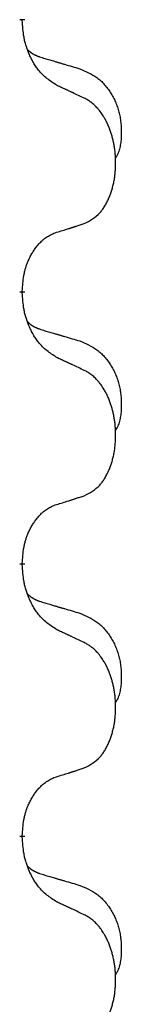
# Model space of a CAD drawing. Units: millimetres. Extents: x -478 to 834, y -286 to 352.
# Drawn here: x -369 to -368, y 206 to 218 of the extents above; entities that cross this region are included whole.
import ezdxf

# ---------------------------------------------------------------- set-up
doc = ezdxf.new("R2010")
doc.units = ezdxf.units.MM
doc.linetypes.add('SLD_Durchgehend', pattern=[0, 0, 0])
doc.layers.add('1', color=7, linetype='Continuous')

# ---------------------------------------------------------------- blocks, each defined once
blk = doc.blocks.new('588884928_F_0800_mm_Artikelnummer_588884931__3', base_point=(-477.5, 259.95))
at = {"color": 7, "linetype": 'SLD_Durchgehend', "const_width": 0.0625}
for points in [[(-368.69, 217.672), (-368.69, 217.657)], [(-368.69, 214.497), (-368.69, 214.482)], [(-368.69, 211.322), (-368.69, 211.307)], [(-368.69, 208.147), (-368.69, 208.132)]]:
    blk.add_lwpolyline(points, dxfattribs=at)
at = {"color": 7, "linetype": 'SLD_Durchgehend'}
for points, knots in [([(-368.289, 216.9), (-368.328, 216.926), (-368.405, 216.976), (-368.478, 217.047), (-368.517, 217.098), (-368.532, 217.12), (-368.547, 217.142), (-368.561, 217.166), (-368.575, 217.191), (-368.588, 217.217), (-368.601, 217.244), (-368.612, 217.269), (-368.622, 217.293), (-368.63, 217.315), (-368.638, 217.338), (-368.646, 217.361), (-368.653, 217.385), (-368.66, 217.41), (-368.665, 217.434), (-368.675, 217.484), (-368.684, 217.558), (-368.688, 217.624), (-368.69, 217.657)], [0, 0, 0, 0, 0.1384339, 0.2768679, 0.3033597, 0.3298585, 0.3563872, 0.3829147, 0.4124908, 0.4420671, 0.4716312, 0.5011954, 0.5251621, 0.5491281, 0.5730953, 0.5970624, 0.6225046, 0.647948, 0.6733839, 0.6988157, 0.7982768, 0.8977379, 0.8977379, 0.8977379, 0.8977379]), ([(-368.626, 217.315), (-368.626, 217.314), (-368.625, 217.313), (-368.622, 217.311), (-368.618, 217.306), (-368.612, 217.301), (-368.606, 217.295), (-368.6, 217.29), (-368.594, 217.285), (-368.587, 217.28), (-368.581, 217.276), (-368.574, 217.272), (-368.567, 217.267), (-368.561, 217.264), (-368.554, 217.26), (-368.547, 217.256), (-368.54, 217.253), (-368.532, 217.249), (-368.525, 217.246), (-368.518, 217.243), (-368.511, 217.24), (-368.503, 217.237), (-368.496, 217.235), (-368.481, 217.229), (-368.458, 217.222), (-368.438, 217.216), (-368.428, 217.212)], [0, 0, 0, 0, 0.001845, 0.0036901, 0.0117985, 0.0199078, 0.0280202, 0.0361323, 0.0440497, 0.0519672, 0.0598837, 0.0678001, 0.0756537, 0.0835073, 0.0913611, 0.0992148, 0.1070839, 0.114953, 0.1228221, 0.1306911, 0.1386101, 0.1465292, 0.1544482, 0.1623671, 0.1943097, 0.2262522, 0.2262522, 0.2262522, 0.2262522]), ([(-368.428, 217.212), (-368.408, 217.207), (-368.37, 217.196), (-368.327, 217.183), (-368.298, 217.175), (-368.284, 217.17), (-368.27, 217.166), (-368.255, 217.162), (-368.241, 217.158), (-368.227, 217.154), (-368.212, 217.149), (-368.173, 217.138), (-368.108, 217.119), (-368.048, 217.101), (-368.017, 217.092)], [0, 0, 0, 0, 0.0597754, 0.1195507, 0.1344951, 0.1494396, 0.164384, 0.1793284, 0.1942733, 0.2092182, 0.2241631, 0.239108, 0.3332541, 0.4274002, 0.4274002, 0.4274002, 0.4274002]), ([(-368.017, 217.092), (-367.983, 217.077), (-367.914, 217.048), (-367.84, 217.006), (-367.795, 216.971), (-367.773, 216.952), (-367.752, 216.932), (-367.731, 216.91), (-367.712, 216.887), (-367.693, 216.863), (-367.675, 216.838), (-367.658, 216.813), (-367.643, 216.787), (-367.628, 216.76), (-367.614, 216.733), (-367.601, 216.705), (-367.589, 216.676), (-367.579, 216.647), (-367.569, 216.618), (-367.561, 216.588), (-367.553, 216.558), (-367.547, 216.528), (-367.542, 216.497), (-367.539, 216.467), (-367.536, 216.435), (-367.534, 216.404), (-367.533, 216.373), (-367.533, 216.341), (-367.533, 216.31), (-367.535, 216.279), (-367.538, 216.247), (-367.542, 216.216), (-367.547, 216.186), (-367.554, 216.156), (-367.563, 216.127), (-367.574, 216.098), (-367.588, 216.07), (-367.598, 216.051), (-367.603, 216.041)], [0, 0, 0, 0, 0.11248, 0.224961, 0.254186, 0.283426, 0.31271, 0.341991, 0.372448, 0.402906, 0.433349, 0.463793, 0.494366, 0.524938, 0.555513, 0.586088, 0.617098, 0.648109, 0.679115, 0.710121, 0.740923, 0.771725, 0.802531, 0.833337, 0.864673, 0.896008, 0.927346, 0.958685, 0.99012, 1.021553, 1.05301, 1.084467, 1.114994, 1.145525, 1.175982, 1.206419, 1.238567, 1.270714, 1.270714, 1.270714, 1.270714]), ([(-367.966, 216.749), (-367.989, 216.76), (-368.034, 216.781), (-368.083, 216.805), (-368.114, 216.819), (-368.126, 216.824), (-368.137, 216.83), (-368.149, 216.835), (-368.161, 216.841), (-368.172, 216.846), (-368.184, 216.852), (-368.207, 216.862), (-368.242, 216.879), (-368.273, 216.893), (-368.289, 216.9)], [0, 0, 0, 0, 0.0753711, 0.1507421, 0.1636224, 0.1765026, 0.1893829, 0.2022632, 0.215138, 0.2280128, 0.2408877, 0.2537625, 0.3052361, 0.3567097, 0.3567097, 0.3567097, 0.3567097]), ([(-367.966, 215.287), (-367.933, 215.304), (-367.867, 215.337), (-367.804, 215.39), (-367.77, 215.429), (-367.756, 215.447), (-367.742, 215.466), (-367.729, 215.486), (-367.717, 215.507), (-367.704, 215.529), (-367.693, 215.552), (-367.682, 215.575), (-367.672, 215.598), (-367.664, 215.62), (-367.656, 215.642), (-367.648, 215.665), (-367.641, 215.688), (-367.634, 215.713), (-367.628, 215.737), (-367.622, 215.763), (-367.617, 215.788), (-367.612, 215.815), (-367.609, 215.842), (-367.605, 215.869), (-367.603, 215.896), (-367.601, 215.924), (-367.599, 215.951), (-367.599, 215.978), (-367.599, 216.004), (-367.599, 216.029), (-367.6, 216.054), (-367.602, 216.079), (-367.604, 216.104), (-367.606, 216.129), (-367.609, 216.153), (-367.613, 216.177), (-367.617, 216.201), (-367.622, 216.225), (-367.627, 216.249), (-367.632, 216.272), (-367.638, 216.294), (-367.644, 216.316), (-367.651, 216.338), (-367.658, 216.36), (-367.666, 216.383), (-367.675, 216.405), (-367.684, 216.428), (-367.694, 216.449), (-367.704, 216.47), (-367.714, 216.49), (-367.725, 216.51), (-367.738, 216.531), (-367.753, 216.555), (-367.77, 216.58), (-367.788, 216.605), (-367.807, 216.628), (-367.827, 216.648), (-367.846, 216.667), (-367.866, 216.685), (-367.892, 216.706), (-367.926, 216.727), (-367.952, 216.742), (-367.966, 216.749)], [0, 0, 0, 0, 0.11048, 0.22096, 0.2438, 0.266649, 0.289537, 0.312423, 0.338182, 0.363942, 0.389684, 0.415425, 0.43907, 0.462713, 0.48636, 0.510006, 0.535335, 0.560664, 0.585992, 0.611321, 0.638238, 0.665155, 0.692074, 0.718994, 0.746736, 0.774479, 0.802219, 0.829959, 0.855068, 0.880178, 0.905288, 0.930398, 0.955063, 0.979727, 1.004391, 1.029055, 1.05317, 1.077286, 1.101401, 1.125516, 1.148415, 1.171313, 1.194212, 1.217111, 1.241338, 1.265564, 1.289789, 1.314014, 1.33646, 1.358905, 1.381354, 1.403803, 1.434509, 1.465215, 1.495942, 1.526667, 1.553727, 1.58079, 1.607802, 1.634803, 1.680601, 1.726399, 1.726399, 1.726399, 1.726399]), ([(-368.289, 215.185), (-368.266, 215.192), (-368.22, 215.206), (-368.17, 215.221), (-368.139, 215.231), (-368.127, 215.235), (-368.116, 215.238), (-368.104, 215.242), (-368.093, 215.246), (-368.081, 215.249), (-368.07, 215.253), (-368.047, 215.261), (-368.012, 215.272), (-367.981, 215.282), (-367.966, 215.287)], [0, 0, 0, 0, 0.072467, 0.1449339, 0.1570396, 0.1691453, 0.181251, 0.1933566, 0.2054742, 0.2175917, 0.2297093, 0.2418268, 0.2903502, 0.3388736, 0.3388736, 0.3388736, 0.3388736]), ([(-368.69, 214.497), (-368.688, 214.528), (-368.684, 214.589), (-368.677, 214.658), (-368.668, 214.702), (-368.664, 214.723), (-368.658, 214.744), (-368.652, 214.764), (-368.646, 214.784), (-368.64, 214.803), (-368.633, 214.822), (-368.624, 214.843), (-368.615, 214.865), (-368.603, 214.889), (-368.591, 214.913), (-368.579, 214.935), (-368.566, 214.956), (-368.553, 214.976), (-368.54, 214.996), (-368.524, 215.017), (-368.506, 215.038), (-368.486, 215.061), (-368.464, 215.082), (-368.442, 215.102), (-368.42, 215.119), (-368.397, 215.135), (-368.374, 215.148), (-368.348, 215.162), (-368.32, 215.174), (-368.299, 215.181), (-368.289, 215.185)], [0, 0, 0, 0, 0.0921911, 0.1843821, 0.20591, 0.2274409, 0.2489766, 0.2705115, 0.2907895, 0.3110675, 0.3313472, 0.3516275, 0.3780441, 0.4044611, 0.4308749, 0.4572883, 0.4811357, 0.5049824, 0.5288358, 0.5526907, 0.5831984, 0.6137075, 0.6442319, 0.6747535, 0.7017613, 0.7287719, 0.7557302, 0.7826753, 0.8155538, 0.8484323, 0.8484323, 0.8484323, 0.8484323]), ([(-368.289, 213.725), (-368.328, 213.751), (-368.405, 213.801), (-368.478, 213.872), (-368.517, 213.923), (-368.532, 213.945), (-368.547, 213.967), (-368.561, 213.991), (-368.575, 214.016), (-368.588, 214.042), (-368.601, 214.069), (-368.612, 214.094), (-368.622, 214.118), (-368.63, 214.14), (-368.638, 214.163), (-368.646, 214.186), (-368.653, 214.21), (-368.66, 214.235), (-368.665, 214.259), (-368.675, 214.309), (-368.684, 214.383), (-368.688, 214.449), (-368.69, 214.482)], [0, 0, 0, 0, 0.1384339, 0.2768679, 0.3033597, 0.3298585, 0.3563872, 0.3829147, 0.4124908, 0.4420671, 0.4716312, 0.5011954, 0.5251621, 0.5491281, 0.5730953, 0.5970624, 0.6225046, 0.647948, 0.6733839, 0.6988157, 0.7982768, 0.8977379, 0.8977379, 0.8977379, 0.8977379]), ([(-368.626, 214.14), (-368.626, 214.139), (-368.625, 214.138), (-368.622, 214.136), (-368.618, 214.131), (-368.612, 214.126), (-368.606, 214.12), (-368.6, 214.115), (-368.594, 214.11), (-368.587, 214.105), (-368.581, 214.101), (-368.574, 214.097), (-368.567, 214.092), (-368.561, 214.089), (-368.554, 214.085), (-368.547, 214.081), (-368.54, 214.078), (-368.532, 214.074), (-368.525, 214.071), (-368.518, 214.068), (-368.511, 214.065), (-368.503, 214.062), (-368.496, 214.06), (-368.481, 214.054), (-368.458, 214.047), (-368.438, 214.041), (-368.428, 214.037)], [0, 0, 0, 0, 0.001845, 0.0036901, 0.0117985, 0.0199078, 0.0280202, 0.0361323, 0.0440497, 0.0519672, 0.0598837, 0.0678001, 0.0756537, 0.0835073, 0.0913611, 0.0992148, 0.1070839, 0.114953, 0.1228221, 0.1306911, 0.1386101, 0.1465292, 0.1544482, 0.1623671, 0.1943097, 0.2262522, 0.2262522, 0.2262522, 0.2262522]), ([(-368.428, 214.037), (-368.408, 214.032), (-368.37, 214.021), (-368.327, 214.008), (-368.298, 214), (-368.284, 213.995), (-368.27, 213.991), (-368.255, 213.987), (-368.241, 213.983), (-368.227, 213.979), (-368.212, 213.974), (-368.173, 213.963), (-368.108, 213.944), (-368.048, 213.926), (-368.017, 213.917)], [0, 0, 0, 0, 0.0597754, 0.1195507, 0.1344951, 0.1494396, 0.164384, 0.1793284, 0.1942733, 0.2092182, 0.2241631, 0.239108, 0.3332541, 0.4274002, 0.4274002, 0.4274002, 0.4274002]), ([(-368.017, 213.917), (-367.983, 213.902), (-367.914, 213.873), (-367.84, 213.831), (-367.795, 213.796), (-367.773, 213.777), (-367.752, 213.757), (-367.731, 213.735), (-367.712, 213.712), (-367.693, 213.688), (-367.675, 213.663), (-367.658, 213.638), (-367.643, 213.612), (-367.628, 213.585), (-367.614, 213.558), (-367.601, 213.53), (-367.589, 213.501), (-367.579, 213.472), (-367.569, 213.443), (-367.561, 213.413), (-367.553, 213.383), (-367.547, 213.353), (-367.542, 213.322), (-367.539, 213.292), (-367.536, 213.26), (-367.534, 213.229), (-367.533, 213.198), (-367.533, 213.166), (-367.533, 213.135), (-367.535, 213.104), (-367.538, 213.072), (-367.542, 213.041), (-367.547, 213.011), (-367.554, 212.981), (-367.563, 212.952), (-367.574, 212.923), (-367.588, 212.895), (-367.598, 212.876), (-367.603, 212.866)], [0, 0, 0, 0, 0.11248, 0.224961, 0.254186, 0.283426, 0.31271, 0.341991, 0.372448, 0.402906, 0.433349, 0.463793, 0.494366, 0.524938, 0.555513, 0.586088, 0.617098, 0.648109, 0.679115, 0.710121, 0.740923, 0.771725, 0.802531, 0.833337, 0.864673, 0.896008, 0.927346, 0.958685, 0.99012, 1.021553, 1.05301, 1.084467, 1.114994, 1.145525, 1.175982, 1.206419, 1.238567, 1.270714, 1.270714, 1.270714, 1.270714]), ([(-367.966, 213.574), (-367.989, 213.585), (-368.034, 213.606), (-368.083, 213.63), (-368.114, 213.644), (-368.126, 213.649), (-368.137, 213.655), (-368.149, 213.66), (-368.161, 213.666), (-368.172, 213.671), (-368.184, 213.677), (-368.207, 213.687), (-368.242, 213.704), (-368.273, 213.718), (-368.289, 213.725)], [0, 0, 0, 0, 0.0753711, 0.1507421, 0.1636224, 0.1765026, 0.1893829, 0.2022632, 0.215138, 0.2280128, 0.2408877, 0.2537625, 0.3052361, 0.3567097, 0.3567097, 0.3567097, 0.3567097]), ([(-367.966, 212.112), (-367.933, 212.129), (-367.867, 212.162), (-367.804, 212.215), (-367.77, 212.254), (-367.756, 212.272), (-367.742, 212.291), (-367.729, 212.311), (-367.717, 212.332), (-367.704, 212.354), (-367.693, 212.377), (-367.682, 212.4), (-367.672, 212.423), (-367.664, 212.445), (-367.656, 212.467), (-367.648, 212.49), (-367.641, 212.513), (-367.634, 212.538), (-367.628, 212.562), (-367.622, 212.588), (-367.617, 212.613), (-367.612, 212.64), (-367.609, 212.667), (-367.605, 212.694), (-367.603, 212.721), (-367.601, 212.749), (-367.599, 212.776), (-367.599, 212.803), (-367.599, 212.829), (-367.599, 212.854), (-367.6, 212.879), (-367.602, 212.904), (-367.604, 212.929), (-367.606, 212.954), (-367.609, 212.978), (-367.613, 213.002), (-367.617, 213.026), (-367.622, 213.05), (-367.627, 213.074), (-367.632, 213.097), (-367.638, 213.119), (-367.644, 213.141), (-367.651, 213.163), (-367.658, 213.185), (-367.666, 213.208), (-367.675, 213.23), (-367.684, 213.253), (-367.694, 213.274), (-367.704, 213.295), (-367.714, 213.315), (-367.725, 213.335), (-367.738, 213.356), (-367.753, 213.38), (-367.77, 213.405), (-367.788, 213.43), (-367.807, 213.453), (-367.827, 213.473), (-367.846, 213.492), (-367.866, 213.51), (-367.892, 213.531), (-367.926, 213.552), (-367.952, 213.567), (-367.966, 213.574)], [0, 0, 0, 0, 0.11048, 0.22096, 0.2438, 0.266649, 0.289537, 0.312423, 0.338182, 0.363942, 0.389684, 0.415425, 0.43907, 0.462713, 0.48636, 0.510006, 0.535335, 0.560664, 0.585992, 0.611321, 0.638238, 0.665155, 0.692074, 0.718994, 0.746736, 0.774479, 0.802219, 0.829959, 0.855068, 0.880178, 0.905288, 0.930398, 0.955063, 0.979727, 1.004391, 1.029055, 1.05317, 1.077286, 1.101401, 1.125516, 1.148415, 1.171313, 1.194212, 1.217111, 1.241338, 1.265564, 1.289789, 1.314014, 1.33646, 1.358905, 1.381354, 1.403803, 1.434509, 1.465215, 1.495942, 1.526667, 1.553727, 1.58079, 1.607802, 1.634803, 1.680601, 1.726399, 1.726399, 1.726399, 1.726399]), ([(-368.289, 212.01), (-368.266, 212.017), (-368.22, 212.031), (-368.17, 212.046), (-368.139, 212.056), (-368.127, 212.06), (-368.116, 212.063), (-368.104, 212.067), (-368.093, 212.071), (-368.081, 212.074), (-368.07, 212.078), (-368.047, 212.086), (-368.012, 212.097), (-367.981, 212.107), (-367.966, 212.112)], [0, 0, 0, 0, 0.072467, 0.1449339, 0.1570396, 0.1691453, 0.181251, 0.1933566, 0.2054742, 0.2175917, 0.2297093, 0.2418268, 0.2903502, 0.3388736, 0.3388736, 0.3388736, 0.3388736]), ([(-368.69, 211.322), (-368.688, 211.353), (-368.684, 211.414), (-368.677, 211.483), (-368.668, 211.527), (-368.664, 211.548), (-368.658, 211.569), (-368.652, 211.589), (-368.646, 211.609), (-368.64, 211.628), (-368.633, 211.647), (-368.624, 211.668), (-368.615, 211.69), (-368.603, 211.714), (-368.591, 211.738), (-368.579, 211.76), (-368.566, 211.781), (-368.553, 211.801), (-368.54, 211.821), (-368.524, 211.842), (-368.506, 211.863), (-368.486, 211.886), (-368.464, 211.907), (-368.442, 211.927), (-368.42, 211.944), (-368.397, 211.96), (-368.374, 211.973), (-368.348, 211.987), (-368.32, 211.999), (-368.299, 212.006), (-368.289, 212.01)], [0, 0, 0, 0, 0.0921911, 0.1843821, 0.20591, 0.2274409, 0.2489766, 0.2705115, 0.2907895, 0.3110675, 0.3313472, 0.3516275, 0.3780441, 0.4044611, 0.4308749, 0.4572883, 0.4811357, 0.5049824, 0.5288358, 0.5526907, 0.5831984, 0.6137075, 0.6442319, 0.6747535, 0.7017613, 0.7287719, 0.7557302, 0.7826753, 0.8155538, 0.8484323, 0.8484323, 0.8484323, 0.8484323]), ([(-368.289, 210.55), (-368.328, 210.576), (-368.405, 210.626), (-368.478, 210.697), (-368.517, 210.748), (-368.532, 210.77), (-368.547, 210.792), (-368.561, 210.816), (-368.575, 210.841), (-368.588, 210.867), (-368.601, 210.894), (-368.612, 210.919), (-368.622, 210.943), (-368.63, 210.965), (-368.638, 210.988), (-368.646, 211.011), (-368.653, 211.035), (-368.66, 211.06), (-368.665, 211.084), (-368.675, 211.134), (-368.684, 211.208), (-368.688, 211.274), (-368.69, 211.307)], [0, 0, 0, 0, 0.1384339, 0.2768679, 0.3033597, 0.3298585, 0.3563872, 0.3829147, 0.4124908, 0.4420671, 0.4716312, 0.5011954, 0.5251621, 0.5491281, 0.5730953, 0.5970624, 0.6225046, 0.647948, 0.6733839, 0.6988157, 0.7982768, 0.8977379, 0.8977379, 0.8977379, 0.8977379]), ([(-368.626, 210.965), (-368.626, 210.964), (-368.625, 210.963), (-368.622, 210.961), (-368.618, 210.956), (-368.612, 210.951), (-368.606, 210.945), (-368.6, 210.94), (-368.594, 210.935), (-368.587, 210.93), (-368.581, 210.926), (-368.574, 210.922), (-368.567, 210.917), (-368.561, 210.914), (-368.554, 210.91), (-368.547, 210.906), (-368.54, 210.903), (-368.532, 210.899), (-368.525, 210.896), (-368.518, 210.893), (-368.511, 210.89), (-368.503, 210.887), (-368.496, 210.885), (-368.481, 210.879), (-368.458, 210.872), (-368.438, 210.866), (-368.428, 210.862)], [0, 0, 0, 0, 0.001845, 0.0036901, 0.0117985, 0.0199078, 0.0280202, 0.0361323, 0.0440497, 0.0519672, 0.0598837, 0.0678001, 0.0756537, 0.0835073, 0.0913611, 0.0992148, 0.1070839, 0.114953, 0.1228221, 0.1306911, 0.1386101, 0.1465292, 0.1544482, 0.1623671, 0.1943097, 0.2262522, 0.2262522, 0.2262522, 0.2262522]), ([(-368.428, 210.862), (-368.408, 210.857), (-368.37, 210.846), (-368.327, 210.833), (-368.298, 210.825), (-368.284, 210.82), (-368.27, 210.816), (-368.255, 210.812), (-368.241, 210.808), (-368.227, 210.804), (-368.212, 210.799), (-368.173, 210.788), (-368.108, 210.769), (-368.048, 210.751), (-368.017, 210.742)], [0, 0, 0, 0, 0.0597754, 0.1195507, 0.1344951, 0.1494396, 0.164384, 0.1793284, 0.1942733, 0.2092182, 0.2241631, 0.239108, 0.3332541, 0.4274002, 0.4274002, 0.4274002, 0.4274002]), ([(-368.017, 210.742), (-367.983, 210.727), (-367.914, 210.698), (-367.84, 210.656), (-367.795, 210.621), (-367.773, 210.602), (-367.752, 210.582), (-367.731, 210.56), (-367.712, 210.537), (-367.693, 210.513), (-367.675, 210.488), (-367.658, 210.463), (-367.643, 210.437), (-367.628, 210.41), (-367.614, 210.383), (-367.601, 210.355), (-367.589, 210.326), (-367.579, 210.297), (-367.569, 210.268), (-367.561, 210.238), (-367.553, 210.208), (-367.547, 210.178), (-367.542, 210.147), (-367.539, 210.117), (-367.536, 210.085), (-367.534, 210.054), (-367.533, 210.023), (-367.533, 209.991), (-367.533, 209.96), (-367.535, 209.929), (-367.538, 209.897), (-367.542, 209.866), (-367.547, 209.836), (-367.554, 209.806), (-367.563, 209.777), (-367.574, 209.748), (-367.588, 209.72), (-367.598, 209.701), (-367.603, 209.691)], [0, 0, 0, 0, 0.11248, 0.224961, 0.254186, 0.283426, 0.31271, 0.341991, 0.372448, 0.402906, 0.433349, 0.463793, 0.494366, 0.524938, 0.555513, 0.586088, 0.617098, 0.648109, 0.679115, 0.710121, 0.740923, 0.771725, 0.802531, 0.833337, 0.864673, 0.896008, 0.927346, 0.958685, 0.99012, 1.021553, 1.05301, 1.084467, 1.114994, 1.145525, 1.175982, 1.206419, 1.238567, 1.270714, 1.270714, 1.270714, 1.270714]), ([(-367.966, 210.399), (-367.989, 210.41), (-368.034, 210.431), (-368.083, 210.455), (-368.114, 210.469), (-368.126, 210.474), (-368.137, 210.48), (-368.149, 210.485), (-368.161, 210.491), (-368.172, 210.496), (-368.184, 210.502), (-368.207, 210.512), (-368.242, 210.529), (-368.273, 210.543), (-368.289, 210.55)], [0, 0, 0, 0, 0.0753711, 0.1507421, 0.1636224, 0.1765026, 0.1893829, 0.2022632, 0.215138, 0.2280128, 0.2408877, 0.2537625, 0.3052361, 0.3567097, 0.3567097, 0.3567097, 0.3567097]), ([(-367.966, 208.937), (-367.933, 208.954), (-367.867, 208.987), (-367.804, 209.04), (-367.77, 209.079), (-367.756, 209.097), (-367.742, 209.116), (-367.729, 209.136), (-367.717, 209.157), (-367.704, 209.179), (-367.693, 209.202), (-367.682, 209.225), (-367.672, 209.248), (-367.664, 209.27), (-367.656, 209.292), (-367.648, 209.315), (-367.641, 209.338), (-367.634, 209.363), (-367.628, 209.387), (-367.622, 209.413), (-367.617, 209.438), (-367.612, 209.465), (-367.609, 209.492), (-367.605, 209.519), (-367.603, 209.546), (-367.601, 209.574), (-367.599, 209.601), (-367.599, 209.628), (-367.599, 209.654), (-367.599, 209.679), (-367.6, 209.704), (-367.602, 209.729), (-367.604, 209.754), (-367.606, 209.779), (-367.609, 209.803), (-367.613, 209.827), (-367.617, 209.851), (-367.622, 209.875), (-367.627, 209.899), (-367.632, 209.922), (-367.638, 209.944), (-367.644, 209.966), (-367.651, 209.988), (-367.658, 210.01), (-367.666, 210.033), (-367.675, 210.055), (-367.684, 210.078), (-367.694, 210.099), (-367.704, 210.12), (-367.714, 210.14), (-367.725, 210.16), (-367.738, 210.181), (-367.753, 210.205), (-367.77, 210.23), (-367.788, 210.255), (-367.807, 210.278), (-367.827, 210.298), (-367.846, 210.317), (-367.866, 210.335), (-367.892, 210.356), (-367.926, 210.377), (-367.952, 210.392), (-367.966, 210.399)], [0, 0, 0, 0, 0.11048, 0.22096, 0.2438, 0.266649, 0.289537, 0.312423, 0.338182, 0.363942, 0.389684, 0.415425, 0.43907, 0.462713, 0.48636, 0.510006, 0.535335, 0.560664, 0.585992, 0.611321, 0.638238, 0.665155, 0.692074, 0.718994, 0.746736, 0.774479, 0.802219, 0.829959, 0.855068, 0.880178, 0.905288, 0.930398, 0.955063, 0.979727, 1.004391, 1.029055, 1.05317, 1.077286, 1.101401, 1.125516, 1.148415, 1.171313, 1.194212, 1.217111, 1.241338, 1.265564, 1.289789, 1.314014, 1.33646, 1.358905, 1.381354, 1.403803, 1.434509, 1.465215, 1.495942, 1.526667, 1.553727, 1.58079, 1.607802, 1.634803, 1.680601, 1.726399, 1.726399, 1.726399, 1.726399]), ([(-368.289, 208.835), (-368.266, 208.842), (-368.22, 208.856), (-368.17, 208.871), (-368.139, 208.881), (-368.127, 208.885), (-368.116, 208.888), (-368.104, 208.892), (-368.093, 208.896), (-368.081, 208.899), (-368.07, 208.903), (-368.047, 208.911), (-368.012, 208.922), (-367.981, 208.932), (-367.966, 208.937)], [0, 0, 0, 0, 0.072467, 0.1449339, 0.1570396, 0.1691453, 0.181251, 0.1933566, 0.2054742, 0.2175917, 0.2297093, 0.2418268, 0.2903502, 0.3388736, 0.3388736, 0.3388736, 0.3388736]), ([(-368.69, 208.147), (-368.688, 208.178), (-368.684, 208.239), (-368.677, 208.308), (-368.668, 208.352), (-368.664, 208.373), (-368.658, 208.394), (-368.652, 208.414), (-368.646, 208.434), (-368.64, 208.453), (-368.633, 208.472), (-368.624, 208.493), (-368.615, 208.515), (-368.603, 208.539), (-368.591, 208.563), (-368.579, 208.585), (-368.566, 208.606), (-368.553, 208.626), (-368.54, 208.646), (-368.524, 208.667), (-368.506, 208.688), (-368.486, 208.711), (-368.464, 208.732), (-368.442, 208.752), (-368.42, 208.769), (-368.397, 208.785), (-368.374, 208.798), (-368.348, 208.812), (-368.32, 208.824), (-368.299, 208.831), (-368.289, 208.835)], [0, 0, 0, 0, 0.0921911, 0.1843821, 0.20591, 0.2274409, 0.2489766, 0.2705115, 0.2907895, 0.3110675, 0.3313472, 0.3516275, 0.3780441, 0.4044611, 0.4308749, 0.4572883, 0.4811357, 0.5049824, 0.5288358, 0.5526907, 0.5831984, 0.6137075, 0.6442319, 0.6747535, 0.7017613, 0.7287719, 0.7557302, 0.7826753, 0.8155538, 0.8484323, 0.8484323, 0.8484323, 0.8484323]), ([(-368.289, 207.375), (-368.328, 207.401), (-368.405, 207.451), (-368.478, 207.522), (-368.517, 207.573), (-368.532, 207.595), (-368.547, 207.617), (-368.561, 207.641), (-368.575, 207.666), (-368.588, 207.692), (-368.601, 207.719), (-368.612, 207.744), (-368.622, 207.768), (-368.63, 207.79), (-368.638, 207.813), (-368.646, 207.836), (-368.653, 207.86), (-368.66, 207.885), (-368.665, 207.909), (-368.675, 207.959), (-368.684, 208.033), (-368.688, 208.099), (-368.69, 208.132)], [0, 0, 0, 0, 0.1384339, 0.2768679, 0.3033597, 0.3298585, 0.3563872, 0.3829147, 0.4124908, 0.4420671, 0.4716312, 0.5011954, 0.5251621, 0.5491281, 0.5730953, 0.5970624, 0.6225046, 0.647948, 0.6733839, 0.6988157, 0.7982768, 0.8977379, 0.8977379, 0.8977379, 0.8977379]), ([(-368.626, 207.79), (-368.626, 207.789), (-368.625, 207.788), (-368.622, 207.786), (-368.618, 207.781), (-368.612, 207.776), (-368.606, 207.77), (-368.6, 207.765), (-368.594, 207.76), (-368.587, 207.755), (-368.581, 207.751), (-368.574, 207.747), (-368.567, 207.742), (-368.561, 207.739), (-368.554, 207.735), (-368.547, 207.731), (-368.54, 207.728), (-368.532, 207.724), (-368.525, 207.721), (-368.518, 207.718), (-368.511, 207.715), (-368.503, 207.712), (-368.496, 207.71), (-368.481, 207.704), (-368.458, 207.697), (-368.438, 207.691), (-368.428, 207.687)], [0, 0, 0, 0, 0.001845, 0.0036901, 0.0117985, 0.0199078, 0.0280202, 0.0361323, 0.0440497, 0.0519672, 0.0598837, 0.0678001, 0.0756537, 0.0835073, 0.0913611, 0.0992148, 0.1070839, 0.114953, 0.1228221, 0.1306911, 0.1386101, 0.1465292, 0.1544482, 0.1623671, 0.1943097, 0.2262522, 0.2262522, 0.2262522, 0.2262522]), ([(-368.428, 207.687), (-368.408, 207.682), (-368.37, 207.671), (-368.327, 207.658), (-368.298, 207.65), (-368.284, 207.645), (-368.27, 207.641), (-368.255, 207.637), (-368.241, 207.633), (-368.227, 207.629), (-368.212, 207.624), (-368.173, 207.613), (-368.108, 207.594), (-368.048, 207.576), (-368.017, 207.567)], [0, 0, 0, 0, 0.0597754, 0.1195507, 0.1344951, 0.1494396, 0.164384, 0.1793284, 0.1942733, 0.2092182, 0.2241631, 0.239108, 0.3332541, 0.4274002, 0.4274002, 0.4274002, 0.4274002]), ([(-368.017, 207.567), (-367.983, 207.552), (-367.914, 207.523), (-367.84, 207.481), (-367.795, 207.446), (-367.773, 207.427), (-367.752, 207.407), (-367.731, 207.385), (-367.712, 207.362), (-367.693, 207.338), (-367.675, 207.313), (-367.658, 207.288), (-367.643, 207.262), (-367.628, 207.235), (-367.614, 207.208), (-367.601, 207.18), (-367.589, 207.151), (-367.579, 207.122), (-367.569, 207.093), (-367.561, 207.063), (-367.553, 207.033), (-367.547, 207.003), (-367.542, 206.972), (-367.539, 206.942), (-367.536, 206.91), (-367.534, 206.879), (-367.533, 206.848), (-367.533, 206.816), (-367.533, 206.785), (-367.535, 206.754), (-367.538, 206.722), (-367.542, 206.691), (-367.547, 206.661), (-367.554, 206.631), (-367.563, 206.602), (-367.574, 206.573), (-367.588, 206.545), (-367.598, 206.526), (-367.603, 206.516)], [0, 0, 0, 0, 0.11248, 0.224961, 0.254186, 0.283426, 0.31271, 0.341991, 0.372448, 0.402906, 0.433349, 0.463793, 0.494366, 0.524938, 0.555513, 0.586088, 0.617098, 0.648109, 0.679115, 0.710121, 0.740923, 0.771725, 0.802531, 0.833337, 0.864673, 0.896008, 0.927346, 0.958685, 0.99012, 1.021553, 1.05301, 1.084467, 1.114994, 1.145525, 1.175982, 1.206419, 1.238567, 1.270714, 1.270714, 1.270714, 1.270714]), ([(-367.966, 207.224), (-367.989, 207.235), (-368.034, 207.256), (-368.083, 207.28), (-368.114, 207.294), (-368.126, 207.299), (-368.137, 207.305), (-368.149, 207.31), (-368.161, 207.316), (-368.172, 207.321), (-368.184, 207.327), (-368.207, 207.337), (-368.242, 207.354), (-368.273, 207.368), (-368.289, 207.375)], [0, 0, 0, 0, 0.0753711, 0.1507421, 0.1636224, 0.1765026, 0.1893829, 0.2022632, 0.215138, 0.2280128, 0.2408877, 0.2537625, 0.3052361, 0.3567097, 0.3567097, 0.3567097, 0.3567097]), ([(-367.966, 205.762), (-367.933, 205.779), (-367.867, 205.812), (-367.804, 205.865), (-367.77, 205.904), (-367.756, 205.922), (-367.742, 205.941), (-367.729, 205.961), (-367.717, 205.982), (-367.704, 206.004), (-367.693, 206.027), (-367.682, 206.05), (-367.672, 206.073), (-367.664, 206.095), (-367.656, 206.117), (-367.648, 206.14), (-367.641, 206.163), (-367.634, 206.188), (-367.628, 206.212), (-367.622, 206.238), (-367.617, 206.263), (-367.612, 206.29), (-367.609, 206.317), (-367.605, 206.344), (-367.603, 206.371), (-367.601, 206.399), (-367.599, 206.426), (-367.599, 206.453), (-367.599, 206.479), (-367.599, 206.504), (-367.6, 206.529), (-367.602, 206.554), (-367.604, 206.579), (-367.606, 206.604), (-367.609, 206.628), (-367.613, 206.652), (-367.617, 206.676), (-367.622, 206.7), (-367.627, 206.724), (-367.632, 206.747), (-367.638, 206.769), (-367.644, 206.791), (-367.651, 206.813), (-367.658, 206.835), (-367.666, 206.858), (-367.675, 206.88), (-367.684, 206.903), (-367.694, 206.924), (-367.704, 206.945), (-367.714, 206.965), (-367.725, 206.985), (-367.738, 207.006), (-367.753, 207.03), (-367.77, 207.055), (-367.788, 207.08), (-367.807, 207.103), (-367.827, 207.123), (-367.846, 207.142), (-367.866, 207.16), (-367.892, 207.181), (-367.926, 207.202), (-367.952, 207.217), (-367.966, 207.224)], [0, 0, 0, 0, 0.11048, 0.22096, 0.2438, 0.266649, 0.289537, 0.312423, 0.338182, 0.363942, 0.389684, 0.415425, 0.43907, 0.462713, 0.48636, 0.510006, 0.535335, 0.560664, 0.585992, 0.611321, 0.638238, 0.665155, 0.692074, 0.718994, 0.746736, 0.774479, 0.802219, 0.829959, 0.855068, 0.880178, 0.905288, 0.930398, 0.955063, 0.979727, 1.004391, 1.029055, 1.05317, 1.077286, 1.101401, 1.125516, 1.148415, 1.171313, 1.194212, 1.217111, 1.241338, 1.265564, 1.289789, 1.314014, 1.33646, 1.358905, 1.381354, 1.403803, 1.434509, 1.465215, 1.495942, 1.526667, 1.553727, 1.58079, 1.607802, 1.634803, 1.680601, 1.726399, 1.726399, 1.726399, 1.726399])]:
    blk.add_open_spline(points, degree=3, knots=knots, dxfattribs=at)
blk = doc.blocks.new('588884928_F_0800_mm_Artikelnummer_588884931__4', base_point=(-477.5, 259.95))
blk.add_blockref('588884928_F_0800_mm_Artikelnummer_588884931__3', (-477.5, 259.95))
blk = doc.blocks.new('Bgr_HL50FF__7', base_point=(-477.5, 117.75))
blk.add_blockref('588884928_F_0800_mm_Artikelnummer_588884931__4', (-477.5, 259.95))
blk = doc.blocks.new('Vordans1', base_point=(-66.375, 285))
blk.add_blockref('Bgr_HL50FF__7', (-477.5, 117.75))
blk = doc.blocks.new('1__8', base_point=(289.625, -285))
blk.add_blockref('Vordans1', (-66.375, 285))
blk = doc.blocks.new('HL50FF-vorderansicht', base_point=(289.625, -285))
at = {"layer": '1'}
blk.add_blockref('1__8', (289.625, -285), dxfattribs=at)
blk = doc.blocks.new('HL50FF_0_3D')
blk.add_blockref('HL50FF-vorderansicht', (289.625, -285))

msp = doc.modelspace()

# ---------------------------------------------------------------- block references
msp.add_blockref('HL50FF_0_3D', (0, 0))

doc.saveas('drawing.dxf')
